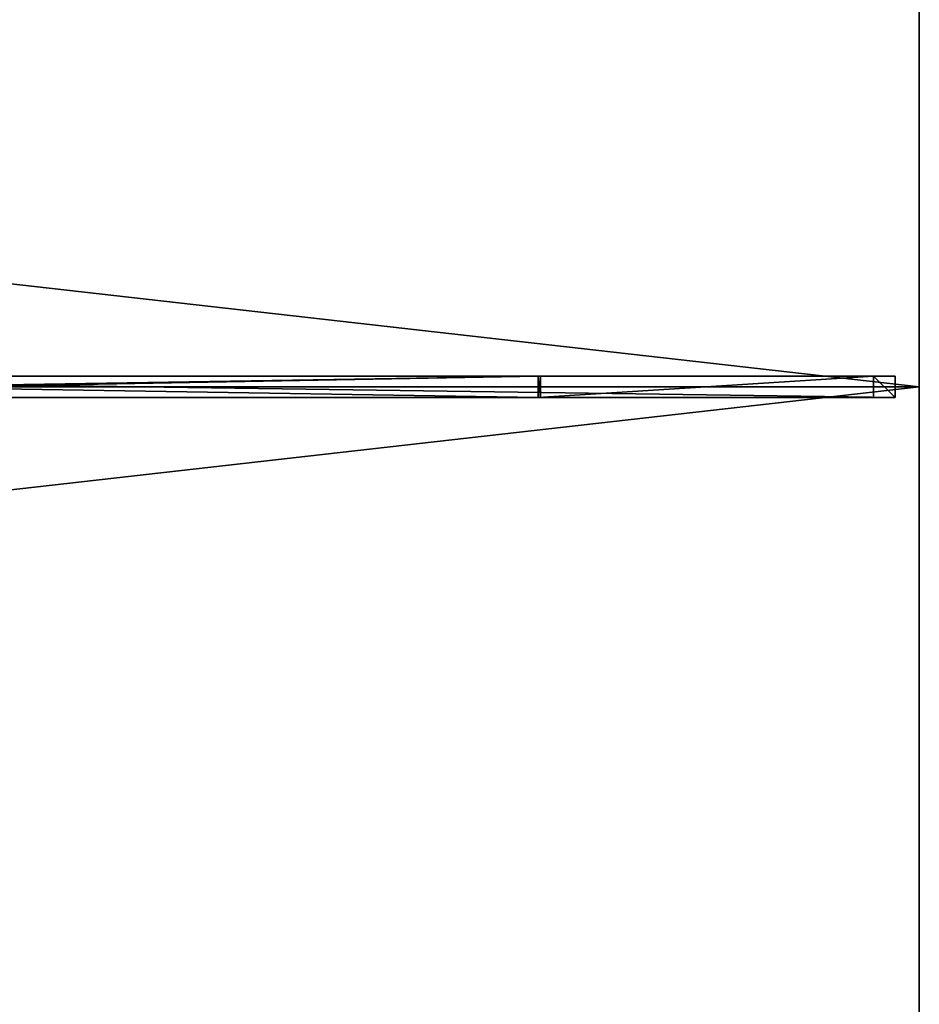
# Model space of a CAD drawing. Units: centimetres. Extents: x -100 to 100, y -200 to 200.
# Drawn here: x 50 to 100, y -35 to 21 of the extents above; entities that cross this region are included whole.
import ezdxf

# ---------------------------------------------------------------- set-up
doc = ezdxf.new("R2010")
doc.units = ezdxf.units.CM
doc.layers.get('0').update_dxf_attribs({"color": 144})

# ---------------------------------------------------------------- blocks, each defined once
blk = doc.blocks.new('Streben. May Parasols_ www.may-online.com')
for p, q in [((4.6, 0.6, 240.5), (78.659, 0.6, 243.671)), ((4.728, 0.6, 237.503), (78.788, 0.6, 240.674)), ((12.938, 0.6, 267.77), (78.659, 0.6, 243.671)), ((14.143, 0.6, 271.056), (98.642, 0.6, 240.072)), ((78.659, 0.6, 243.671), (78.788, 0.6, 240.674)), ((78.659, -0.6, 243.671), (78.659, 0.6, 243.671)), ((78.659, 0.6, 243.671), (97.437, 0.6, 236.786)), ((78.788, 0.6, 240.674), (78.788, -0.6, 240.674)), ((97.437, 0.6, 236.786), (97.437, -0.6, 236.786)), ((98.642, 0.6, 240.072), (97.437, 0.6, 236.786)), ((98.642, -0.6, 240.072), (98.642, 0.6, 240.072)), ((15.501, 0, 270.984), (100, 0, 240)), ((4.6, -0.6, 240.5), (78.659, -0.6, 243.671)), ((4.728, -0.6, 237.503), (78.788, -0.6, 240.674)), ((12.938, -0.6, 267.77), (78.659, -0.6, 243.671)), ((14.143, -0.6, 271.056), (98.642, -0.6, 240.072)), ((78.788, -0.6, 240.674), (78.659, -0.6, 243.671)), ((78.659, -0.6, 243.671), (97.437, -0.6, 236.786)), ((97.437, -0.6, 236.786), (98.642, -0.6, 240.072))]:
    blk.add_line(p, q)
mesh = blk.add_polyface()
corners = [(4.227, 9.796, 274.516), (34.866, 71.074, 259.734), (3.974, 9.29, 271.062), (98.861, 199.063, 239.816), (98.607, 198.556, 236.362)]
mesh.append_faces([[corners[k] for k in face] for face in [(0, 1, 2), (1, 3, 4)]], dxfattribs={"vtx0": -1})
mesh.append_faces([[corners[k] for k in face] for face in [(1, 0, 3)]], dxfattribs={"vtx0": -1, "vtx2": -1})
mesh = blk.add_polyface()
corners = [(5.301, 9.259, 274.516), (98.861, 199.063, 239.816), (4.227, 9.796, 274.516), (99.934, 198.526, 239.816)]
mesh.append_faces([[corners[k] for k in face] for face in [(0, 1, 2), (1, 0, 3)]], dxfattribs={"vtx0": -1})
mesh = blk.add_polyface()
corners = [(35.94, 70.538, 259.734), (5.301, 9.259, 274.516), (5.047, 8.753, 271.062), (99.934, 198.526, 239.816), (99.681, 198.02, 236.362)]
mesh.append_faces([[corners[k] for k in face] for face in [(0, 1, 2), (3, 0, 4)]], dxfattribs={"vtx0": -1})
mesh.append_faces([[corners[k] for k in face] for face in [(1, 0, 3)]], dxfattribs={"vtx0": -1, "vtx1": -1})
mesh = blk.add_polyface()
corners = [(4.6, 0.6, 240.5), (78.788, 0.6, 240.674), (4.728, 0.6, 237.503), (78.659, 0.6, 243.671)]
mesh.append_faces([[corners[k] for k in face] for face in [(0, 1, 2), (1, 0, 3)]], dxfattribs={"vtx0": -1})
mesh = blk.add_polyface()
corners = [(78.659, -0.6, 243.671), (4.6, 0.6, 240.5), (4.6, -0.6, 240.5), (78.659, 0.6, 243.671)]
mesh.append_faces([[corners[k] for k in face] for face in [(0, 1, 2), (1, 0, 3)]], dxfattribs={"vtx0": -1})
mesh = blk.add_polyface()
corners = [(78.788, 0.6, 240.674), (4.728, -0.6, 237.503), (4.728, 0.6, 237.503), (78.788, -0.6, 240.674)]
mesh.append_faces([[corners[k] for k in face] for face in [(0, 1, 2), (1, 0, 3)]], dxfattribs={"vtx0": -1})
mesh = blk.add_polyface()
corners = [(78.659, 0.6, 243.671), (98.642, 0.6, 240.072), (97.437, 0.6, 236.786), (14.143, 0.6, 271.056), (12.938, 0.6, 267.77)]
mesh.append_faces([[corners[k] for k in face] for face in [(0, 1, 2), (3, 0, 4)]], dxfattribs={"vtx0": -1})
mesh.append_faces([[corners[k] for k in face] for face in [(1, 0, 3)]], dxfattribs={"vtx0": -1, "vtx1": -1})
mesh = blk.add_polyface()
corners = [(78.659, 0.6, 243.671), (12.938, -0.6, 267.77), (12.938, 0.6, 267.77), (78.659, -0.6, 243.671)]
mesh.append_faces([[corners[k] for k in face] for face in [(0, 1, 2), (1, 0, 3)]], dxfattribs={"vtx0": -1})
mesh = blk.add_polyface()
corners = [(98.642, -0.6, 240.072), (14.143, 0.6, 271.056), (14.143, -0.6, 271.056), (98.642, 0.6, 240.072)]
mesh.append_faces([[corners[k] for k in face] for face in [(0, 1, 2), (1, 0, 3)]], dxfattribs={"vtx0": -1})
mesh = blk.add_polyface()
corners = [(97.437, 0.6, 236.786), (78.659, -0.6, 243.671), (78.659, 0.6, 243.671), (97.437, -0.6, 236.786)]
mesh.append_faces([[corners[k] for k in face] for face in [(0, 1, 2), (1, 0, 3)]], dxfattribs={"vtx0": -1})
mesh = blk.add_polyface()
corners = [(78.788, 0.6, 240.674), (78.659, -0.6, 243.671), (78.788, -0.6, 240.674), (78.659, 0.6, 243.671)]
mesh.append_faces([[corners[k] for k in face] for face in [(0, 1, 2), (1, 0, 3)]], dxfattribs={"vtx0": -1})
mesh = blk.add_polyface()
corners = [(97.437, 0.6, 236.786), (98.642, -0.6, 240.072), (97.437, -0.6, 236.786), (98.642, 0.6, 240.072)]
mesh.append_faces([[corners[k] for k in face] for face in [(0, 1, 2), (1, 0, 3)]], dxfattribs={"vtx0": -1})
mesh = blk.add_polyface()
corners = [(78.788, -0.6, 240.674), (4.6, -0.6, 240.5), (4.728, -0.6, 237.503), (78.659, -0.6, 243.671)]
mesh.append_faces([[corners[k] for k in face] for face in [(0, 1, 2), (1, 0, 3)]], dxfattribs={"vtx0": -1})
mesh = blk.add_polyface()
corners = [(98.642, -0.6, 240.072), (78.659, -0.6, 243.671), (97.437, -0.6, 236.786), (14.143, -0.6, 271.056), (12.938, -0.6, 267.77)]
mesh.append_faces([[corners[k] for k in face] for face in [(0, 1, 2), (1, 3, 4)]], dxfattribs={"vtx0": -1})
mesh.append_faces([[corners[k] for k in face] for face in [(1, 0, 3)]], dxfattribs={"vtx0": -1, "vtx2": -1})
mesh = blk.add_polyface()
corners = [(99.681, -198.02, 236.362), (5.301, -9.259, 274.516), (99.934, -198.526, 239.816), (35.94, -70.538, 259.734), (5.047, -8.753, 271.062)]
mesh.append_faces([[corners[k] for k in face] for face in [(0, 1, 2), (1, 3, 4)]], dxfattribs={"vtx0": -1})
mesh.append_faces([[corners[k] for k in face] for face in [(1, 0, 3)]], dxfattribs={"vtx0": -1, "vtx2": -1})
mesh = blk.add_polyface()
corners = [(4.227, -9.796, 274.516), (98.607, -198.556, 236.362), (98.861, -199.063, 239.816), (34.866, -71.074, 259.734), (3.974, -9.29, 271.062)]
mesh.append_faces([[corners[k] for k in face] for face in [(0, 1, 2), (3, 0, 4)]], dxfattribs={"vtx0": -1})
mesh.append_faces([[corners[k] for k in face] for face in [(1, 0, 3)]], dxfattribs={"vtx0": -1, "vtx1": -1})
mesh = blk.add_polyface()
corners = [(98.861, -199.063, 239.816), (5.301, -9.259, 274.516), (4.227, -9.796, 274.516), (99.934, -198.526, 239.816)]
mesh.append_faces([[corners[k] for k in face] for face in [(0, 1, 2), (1, 0, 3)]], dxfattribs={"vtx0": -1})
blk = doc.blocks.new('Membrane. May Parasols_ www.may-online.com')
for p, q in [((99.997, 199.992, 239.991), (99.997, 0, 239.991)), ((100, 200, 240), (100, 0, 240)), ((4.6, 0, 240.5), (78.659, 0, 243.671)), ((99.997, 0, 239.991), (5.363, 0, 274.691)), ((100, 0, 240), (5.367, 0, 274.7)), ((100, 0, 240), (99.997, 0, 239.991)), ((99.997, 0, 239.991), (99.997, -199.992, 239.991)), ((100, 0, 240), (100, -200, 240))]:
    blk.add_line(p, q)
mesh = blk.add_polyface()
corners = [(-5.367, 10.733, 274.7), (100, 200, 240), (-100, 200, 240), (5.367, 10.733, 274.7)]
mesh.append_faces([[corners[k] for k in face] for face in [(0, 1, 2), (1, 0, 3)]], dxfattribs={"vtx0": -1})
mesh = blk.add_polyface()
corners = [(99.997, 200, 239.991), (-5.363, 10.733, 274.691), (-99.997, 200, 239.991), (5.363, 10.733, 274.691)]
mesh.append_faces([[corners[k] for k in face] for face in [(0, 1, 2), (1, 0, 3)]], dxfattribs={"vtx0": -1})
mesh = blk.add_polyface()
corners = [(99.997, 200, 239.991), (5.363, 0, 274.691), (5.363, 10.733, 274.691), (99.997, 0, 239.991), (99.997, 199.992, 239.991)]
mesh.append_faces([[corners[k] for k in face] for face in [(0, 1, 2), (3, 0, 4)]], dxfattribs={"vtx0": -1})
mesh.append_faces([[corners[k] for k in face] for face in [(1, 0, 3)]], dxfattribs={"vtx0": -1, "vtx1": -1})
mesh = blk.add_polyface()
corners = [(100, 200, 240), (5.363, 10.733, 274.691), (5.367, 10.733, 274.7), (99.997, 200, 239.991)]
mesh.append_faces([[corners[k] for k in face] for face in [(0, 1, 2), (1, 0, 3)]], dxfattribs={"vtx0": -1})
mesh = blk.add_polyface()
corners = [(99.997, 200, 239.991), (5.367, 10.731, 274.69), (5.363, 10.733, 274.691), (99.997, 199.992, 239.991), (100, 199.998, 239.99)]
mesh.append_faces([[corners[k] for k in face] for face in [(0, 1, 2), (3, 0, 4)]], dxfattribs={"vtx0": -1})
mesh.append_faces([[corners[k] for k in face] for face in [(1, 0, 3)]], dxfattribs={"vtx0": -1, "vtx1": -1})
mesh = blk.add_polyface()
corners = [(100, 0, 240), (5.367, 10.733, 274.7), (5.367, 0, 274.7), (100, 200, 240)]
mesh.append_faces([[corners[k] for k in face] for face in [(0, 1, 2), (1, 0, 3)]], dxfattribs={"vtx0": -1})
mesh = blk.add_polyface()
corners = [(99.997, 199.992, 239.991), (5.367, 10.733, 274.7), (5.367, 10.731, 274.69), (100, 200, 240), (100, 199.998, 239.99)]
mesh.append_faces([[corners[k] for k in face] for face in [(0, 1, 2), (3, 0, 4)]], dxfattribs={"vtx0": -1})
mesh.append_faces([[corners[k] for k in face] for face in [(1, 0, 3)]], dxfattribs={"vtx0": -1, "vtx1": -1})
mesh = blk.add_polyface()
corners = [(99.997, 199.992, 239.991), (100, 0, 240), (99.997, 0, 239.991), (100, 200, 240), (99.997, 200, 239.991)]
mesh.append_faces([[corners[k] for k in face] for face in [(0, 1, 2), (3, 0, 4)]], dxfattribs={"vtx0": -1})
mesh.append_faces([[corners[k] for k in face] for face in [(1, 0, 3)]], dxfattribs={"vtx0": -1, "vtx1": -1})
mesh = blk.add_polyface()
corners = [(99.997, 0, 239.991), (5.363, -10.733, 274.691), (5.363, 0, 274.691), (99.997, -200, 239.991), (99.997, -199.992, 239.991)]
mesh.append_faces([[corners[k] for k in face] for face in [(0, 1, 2), (3, 0, 4)]], dxfattribs={"vtx0": -1})
mesh.append_faces([[corners[k] for k in face] for face in [(1, 0, 3)]], dxfattribs={"vtx0": -1, "vtx1": -1})
mesh = blk.add_polyface()
corners = [(5.363, 0, 274.691), (100, 0, 240), (99.997, 0, 239.991), (5.367, 0, 274.7)]
mesh.append_faces([[corners[k] for k in face] for face in [(0, 1, 2), (1, 0, 3)]], dxfattribs={"vtx0": -1})
mesh = blk.add_polyface()
corners = [(100, -200, 240), (5.367, 0, 274.7), (5.367, -10.733, 274.7), (100, 0, 240)]
mesh.append_faces([[corners[k] for k in face] for face in [(0, 1, 2), (1, 0, 3)]], dxfattribs={"vtx0": -1})
mesh = blk.add_polyface()
corners = [(99.997, -199.992, 239.991), (100, -200, 240), (99.997, -200, 239.991), (100, 0, 240), (99.997, 0, 239.991)]
mesh.append_faces([[corners[k] for k in face] for face in [(0, 1, 2), (3, 0, 4)]], dxfattribs={"vtx0": -1})
mesh.append_faces([[corners[k] for k in face] for face in [(1, 0, 3)]], dxfattribs={"vtx0": -1, "vtx1": -1})
mesh = blk.add_polyface()
corners = [(100, -200, 240), (-5.367, -10.733, 274.7), (-100, -200, 240), (5.367, -10.733, 274.7)]
mesh.append_faces([[corners[k] for k in face] for face in [(0, 1, 2), (1, 0, 3)]], dxfattribs={"vtx0": -1})
mesh = blk.add_polyface()
corners = [(-5.363, -10.733, 274.691), (99.997, -200, 239.991), (-99.997, -200, 239.991), (5.363, -10.733, 274.691)]
mesh.append_faces([[corners[k] for k in face] for face in [(0, 1, 2), (1, 0, 3)]], dxfattribs={"vtx0": -1})
mesh = blk.add_polyface()
corners = [(5.367, -10.731, 274.69), (99.997, -200, 239.991), (5.363, -10.733, 274.691), (99.997, -199.992, 239.991), (100, -199.998, 239.99)]
mesh.append_faces([[corners[k] for k in face] for face in [(0, 1, 2), (1, 3, 4)]], dxfattribs={"vtx0": -1})
mesh.append_faces([[corners[k] for k in face] for face in [(1, 0, 3)]], dxfattribs={"vtx0": -1, "vtx2": -1})
mesh = blk.add_polyface()
corners = [(5.367, -10.733, 274.7), (99.997, -200, 239.991), (100, -200, 240), (5.363, -10.733, 274.691)]
mesh.append_faces([[corners[k] for k in face] for face in [(0, 1, 2), (1, 0, 3)]], dxfattribs={"vtx0": -1})
mesh = blk.add_polyface()
corners = [(100, -199.998, 239.99), (5.367, -10.733, 274.7), (100, -200, 240), (99.997, -199.992, 239.991), (5.367, -10.731, 274.69)]
mesh.append_faces([[corners[k] for k in face] for face in [(0, 1, 2), (1, 3, 4)]], dxfattribs={"vtx0": -1})
mesh.append_faces([[corners[k] for k in face] for face in [(1, 0, 3)]], dxfattribs={"vtx0": -1, "vtx2": -1})
blk = doc.blocks.new('Gruppe31#1')
for p, q in [((99.99, 200, 240), (99.99, 0, 240)), ((100, 200, 240), (100, 0, 240)), ((99.99, 192.5, 212), (99.99, 7.5, 212)), ((100, 192.5, 212), (100, 7.5, 212)), ((100, 7.5, 212), (99.99, 7.5, 212)), ((100, 5.587, 212.381), (99.99, 5.587, 212.381)), ((100, 3.964, 213.464), (99.99, 3.964, 213.464)), ((100, 2.881, 215.087), (99.99, 2.881, 215.087)), ((99.99, 2.5, 228.1), (99.99, 2.5, 217)), ((100, 2.5, 228.1), (99.99, 2.5, 228.1)), ((100, 2.5, 217), (99.99, 2.5, 217)), ((100, 2.31, 229.057), (99.99, 2.31, 229.057)), ((100, 2.5, 228.1), (100, 2.5, 217)), ((100, 1.768, 229.868), (99.99, 1.768, 229.868)), ((100, 0.957, 230.41), (99.99, 0.957, 230.41)), ((99.99, 0, 240), (99.99, 0, 230.6)), ((100, 0, 240), (99.99, 0, 240)), ((100, 0, 230.6), (99.99, 0, 230.6)), ((100, 0, 240), (100, 0, 230.6))]:
    blk.add_line(p, q)
at = {"extrusion": (1, 0, 0)}
for centre in [(7.5, 217, 99.99), (7.5, 217, 100)]:
    blk.add_arc(centre, 5, 180, 270, dxfattribs=at)
at = {"extrusion": (-1, 0, 0)}
for centre in [(0, 228.1, -99.99), (0, 228.1, -100)]:
    blk.add_arc(centre, 2.5, 90, 180, dxfattribs=at)
mesh = blk.add_polyface()
corners = [(99.99, 200, 240), (99.99, 0, 230.6), (99.99, 0, 240), (99.99, 0.957, 230.41), (99.99, 1.768, 229.868), (99.99, 2.31, 229.057), (99.99, 2.5, 228.1), (99.99, 2.5, 217), (99.99, 2.881, 215.087), (99.99, 3.964, 213.464), (99.99, 5.587, 212.381), (99.99, 7.5, 212), (99.99, 192.5, 212), (99.99, 197.69, 229.057), (99.99, 197.5, 228.1), (99.99, 194.413, 212.381), (99.99, 196.036, 213.464), (99.99, 197.119, 215.087), (99.99, 198.232, 229.868), (99.99, 199.043, 230.41), (99.99, 200, 230.6), (99.99, 197.5, 217)]
mesh.append_faces([[corners[k] for k in face] for face in [(0, 1, 2), (19, 0, 20)]], dxfattribs={"vtx0": -1})
mesh.append_faces([[corners[k] for k in face] for face in [(1, 0, 3), (3, 0, 4), (4, 0, 5), (5, 0, 6), (6, 0, 7), (7, 0, 8), (8, 0, 9), (9, 0, 10), (10, 0, 11), (11, 0, 12), (12, 14, 15), (15, 14, 16), (16, 14, 17), (13, 0, 18), (18, 0, 19)]], dxfattribs={"vtx0": -1, "vtx1": -1})
mesh.append_faces([[corners[k] for k in face] for face in [(12, 0, 13)]], dxfattribs={"vtx0": -1, "vtx1": -1, "vtx2": -1})
mesh.append_faces([[corners[k] for k in face] for face in [(12, 13, 14)]], dxfattribs={"vtx0": -1, "vtx2": -1})
mesh.append_faces([[corners[k] for k in face] for face in [(21, 17, 14)]], dxfattribs={"vtx1": -1})
mesh = blk.add_polyface()
corners = [(100, 0, 240), (99.99, 200, 240), (99.99, 0, 240), (100, 200, 240)]
mesh.append_faces([[corners[k] for k in face] for face in [(0, 1, 2), (1, 0, 3)]], dxfattribs={"vtx0": -1})
mesh = blk.add_polyface()
corners = [(100, 2.881, 215.087), (100, 2.5, 228.1), (100, 2.5, 217), (100, 0.957, 230.41), (100, 0, 240), (100, 0, 230.6), (100, 200, 240), (100, 1.768, 229.868), (100, 2.31, 229.057), (100, 3.964, 213.464), (100, 5.587, 212.381), (100, 7.5, 212), (100, 192.5, 212), (100, 197.69, 229.057), (100, 197.5, 228.1), (100, 194.413, 212.381), (100, 196.036, 213.464), (100, 197.119, 215.087), (100, 197.5, 217), (100, 198.232, 229.868), (100, 199.043, 230.41), (100, 200, 230.6)]
mesh.append_faces([[corners[k] for k in face] for face in [(0, 1, 2), (3, 4, 5), (14, 17, 18), (6, 20, 21)]], dxfattribs={"vtx0": -1})
mesh.append_faces([[corners[k] for k in face] for face in [(4, 3, 6), (13, 12, 14)]], dxfattribs={"vtx0": -1, "vtx1": -1})
mesh.append_faces([[corners[k] for k in face] for face in [(6, 1, 0), (6, 12, 13)]], dxfattribs={"vtx0": -1, "vtx1": -1, "vtx2": -1})
mesh.append_faces([[corners[k] for k in face] for face in [(6, 3, 7), (6, 7, 8), (6, 8, 1), (6, 0, 9), (6, 9, 10), (6, 10, 11), (6, 11, 12), (14, 12, 15), (14, 15, 16), (14, 16, 17), (6, 13, 19), (6, 19, 20)]], dxfattribs={"vtx0": -1, "vtx2": -1})
mesh = blk.add_polyface()
corners = [(100, 192.5, 212), (99.99, 7.5, 212), (99.99, 192.5, 212), (100, 7.5, 212)]
mesh.append_faces([[corners[k] for k in face] for face in [(0, 1, 2), (1, 0, 3)]], dxfattribs={"vtx0": -1})
mesh = blk.add_polyface()
corners = [(100, 7.5, 212), (99.99, 5.587, 212.381), (99.99, 7.5, 212), (100, 5.587, 212.381)]
mesh.append_faces([[corners[k] for k in face] for face in [(0, 1, 2), (1, 0, 3)]], dxfattribs={"vtx0": -1})
mesh = blk.add_polyface()
corners = [(100, 5.587, 212.381), (99.99, 3.964, 213.464), (99.99, 5.587, 212.381), (100, 3.964, 213.464)]
mesh.append_faces([[corners[k] for k in face] for face in [(0, 1, 2), (1, 0, 3)]], dxfattribs={"vtx0": -1})
mesh = blk.add_polyface()
corners = [(100, 2.881, 215.087), (99.99, 3.964, 213.464), (100, 3.964, 213.464), (99.99, 2.881, 215.087)]
mesh.append_faces([[corners[k] for k in face] for face in [(0, 1, 2), (1, 0, 3)]], dxfattribs={"vtx0": -1})
mesh = blk.add_polyface()
corners = [(100, 2.5, 217), (99.99, 2.881, 215.087), (100, 2.881, 215.087), (99.99, 2.5, 217)]
mesh.append_faces([[corners[k] for k in face] for face in [(0, 1, 2), (1, 0, 3)]], dxfattribs={"vtx0": -1})
mesh = blk.add_polyface()
corners = [(100, 2.31, 229.057), (99.99, 2.5, 228.1), (100, 2.5, 228.1), (99.99, 2.31, 229.057)]
mesh.append_faces([[corners[k] for k in face] for face in [(0, 1, 2), (1, 0, 3)]], dxfattribs={"vtx0": -1})
mesh = blk.add_polyface()
corners = [(100, 2.5, 228.1), (99.99, 2.5, 217), (100, 2.5, 217), (99.99, 2.5, 228.1)]
mesh.append_faces([[corners[k] for k in face] for face in [(0, 1, 2), (1, 0, 3)]], dxfattribs={"vtx0": -1})
mesh = blk.add_polyface()
corners = [(100, 1.768, 229.868), (99.99, 2.31, 229.057), (100, 2.31, 229.057), (99.99, 1.768, 229.868)]
mesh.append_faces([[corners[k] for k in face] for face in [(0, 1, 2), (1, 0, 3)]], dxfattribs={"vtx0": -1})
mesh = blk.add_polyface()
corners = [(100, 1.768, 229.868), (99.99, 0.957, 230.41), (99.99, 1.768, 229.868), (100, 0.957, 230.41)]
mesh.append_faces([[corners[k] for k in face] for face in [(0, 1, 2), (1, 0, 3)]], dxfattribs={"vtx0": -1})
mesh = blk.add_polyface()
corners = [(100, 0.957, 230.41), (99.99, 0, 230.6), (99.99, 0.957, 230.41), (100, 0, 230.6)]
mesh.append_faces([[corners[k] for k in face] for face in [(0, 1, 2), (1, 0, 3)]], dxfattribs={"vtx0": -1})
mesh = blk.add_polyface()
corners = [(100, 0, 240), (99.99, 0, 230.6), (100, 0, 230.6), (99.99, 0, 240)]
mesh.append_faces([[corners[k] for k in face] for face in [(0, 1, 2), (1, 0, 3)]], dxfattribs={"vtx0": -1})
blk = doc.blocks.new('Gruppe32#1')
for p, q in [((99.99, 0, 240), (99.99, -200, 240)), ((99.99, 0, 240), (99.99, 0, 230.6)), ((100, 0, 240), (99.99, 0, 240)), ((100, 0, 230.6), (99.99, 0, 230.6)), ((100, 0, 240), (100, -200, 240)), ((100, 0, 240), (100, 0, 230.6)), ((100, -0.957, 230.41), (99.99, -0.957, 230.41)), ((100, -1.768, 229.868), (99.99, -1.768, 229.868)), ((100, -2.31, 229.057), (99.99, -2.31, 229.057)), ((99.99, -2.5, 228.1), (99.99, -2.5, 217)), ((100, -2.5, 217), (99.99, -2.5, 217)), ((100, -2.5, 228.1), (99.99, -2.5, 228.1)), ((100, -2.5, 228.1), (100, -2.5, 217)), ((100, -2.881, 215.087), (99.99, -2.881, 215.087)), ((100, -3.964, 213.464), (99.99, -3.964, 213.464)), ((100, -5.587, 212.381), (99.99, -5.587, 212.381)), ((99.99, -7.5, 212), (99.99, -192.5, 212)), ((100, -7.5, 212), (99.99, -7.5, 212)), ((100, -7.5, 212), (100, -192.5, 212))]:
    blk.add_line(p, q)
at = {"extrusion": (1, 0, 0)}
for centre in [(0, 228.1, 99.99), (0, 228.1, 100)]:
    blk.add_arc(centre, 2.5, 90, 180, dxfattribs=at)
at = {"extrusion": (-1, 0, 0)}
for centre in [(7.5, 217, -99.99), (7.5, 217, -100)]:
    blk.add_arc(centre, 5, 180, 270, dxfattribs=at)
mesh = blk.add_polyface()
corners = [(99.99, 0, 240), (99.99, -200, 230.6), (99.99, -200, 240), (99.99, -199.043, 230.41), (99.99, -198.232, 229.868), (99.99, -197.69, 229.057), (99.99, -197.5, 228.1), (99.99, -197.5, 217), (99.99, -197.119, 215.087), (99.99, -196.036, 213.464), (99.99, -194.413, 212.381), (99.99, -192.5, 212), (99.99, -7.5, 212), (99.99, -2.31, 229.057), (99.99, -2.5, 228.1), (99.99, -5.587, 212.381), (99.99, -3.964, 213.464), (99.99, -2.881, 215.087), (99.99, -1.768, 229.868), (99.99, -0.957, 230.41), (99.99, 0, 230.6), (99.99, -2.5, 217)]
mesh.append_faces([[corners[k] for k in face] for face in [(0, 1, 2), (19, 0, 20)]], dxfattribs={"vtx0": -1})
mesh.append_faces([[corners[k] for k in face] for face in [(1, 0, 3), (3, 0, 4), (4, 0, 5), (5, 0, 6), (6, 0, 7), (7, 0, 8), (8, 0, 9), (9, 0, 10), (10, 0, 11), (11, 0, 12), (12, 14, 15), (15, 14, 16), (16, 14, 17), (13, 0, 18), (18, 0, 19)]], dxfattribs={"vtx0": -1, "vtx1": -1})
mesh.append_faces([[corners[k] for k in face] for face in [(12, 0, 13)]], dxfattribs={"vtx0": -1, "vtx1": -1, "vtx2": -1})
mesh.append_faces([[corners[k] for k in face] for face in [(12, 13, 14)]], dxfattribs={"vtx0": -1, "vtx2": -1})
mesh.append_faces([[corners[k] for k in face] for face in [(21, 17, 14)]], dxfattribs={"vtx1": -1})
mesh = blk.add_polyface()
corners = [(100, -200, 240), (99.99, 0, 240), (99.99, -200, 240), (100, 0, 240)]
mesh.append_faces([[corners[k] for k in face] for face in [(0, 1, 2), (1, 0, 3)]], dxfattribs={"vtx0": -1})
mesh = blk.add_polyface()
corners = [(100, 0, 230.6), (99.99, -0.957, 230.41), (99.99, 0, 230.6), (100, -0.957, 230.41)]
mesh.append_faces([[corners[k] for k in face] for face in [(0, 1, 2), (1, 0, 3)]], dxfattribs={"vtx0": -1})
mesh = blk.add_polyface()
corners = [(99.99, 0, 240), (100, 0, 230.6), (99.99, 0, 230.6), (100, 0, 240)]
mesh.append_faces([[corners[k] for k in face] for face in [(0, 1, 2), (1, 0, 3)]], dxfattribs={"vtx0": -1})
mesh = blk.add_polyface()
corners = [(100, -197.119, 215.087), (100, -197.5, 228.1), (100, -197.5, 217), (100, -199.043, 230.41), (100, -200, 240), (100, -200, 230.6), (100, 0, 240), (100, -198.232, 229.868), (100, -197.69, 229.057), (100, -196.036, 213.464), (100, -194.413, 212.381), (100, -192.5, 212), (100, -7.5, 212), (100, -2.31, 229.057), (100, -2.5, 228.1), (100, -5.587, 212.381), (100, -3.964, 213.464), (100, -2.881, 215.087), (100, -2.5, 217), (100, -1.768, 229.868), (100, -0.957, 230.41), (100, 0, 230.6)]
mesh.append_faces([[corners[k] for k in face] for face in [(0, 1, 2), (3, 4, 5), (14, 17, 18), (6, 20, 21)]], dxfattribs={"vtx0": -1})
mesh.append_faces([[corners[k] for k in face] for face in [(4, 3, 6), (13, 12, 14)]], dxfattribs={"vtx0": -1, "vtx1": -1})
mesh.append_faces([[corners[k] for k in face] for face in [(6, 1, 0), (6, 12, 13)]], dxfattribs={"vtx0": -1, "vtx1": -1, "vtx2": -1})
mesh.append_faces([[corners[k] for k in face] for face in [(6, 3, 7), (6, 7, 8), (6, 8, 1), (6, 0, 9), (6, 9, 10), (6, 10, 11), (6, 11, 12), (14, 12, 15), (14, 15, 16), (14, 16, 17), (6, 13, 19), (6, 19, 20)]], dxfattribs={"vtx0": -1, "vtx2": -1})
mesh = blk.add_polyface()
corners = [(100, -0.957, 230.41), (99.99, -1.768, 229.868), (99.99, -0.957, 230.41), (100, -1.768, 229.868)]
mesh.append_faces([[corners[k] for k in face] for face in [(0, 1, 2), (1, 0, 3)]], dxfattribs={"vtx0": -1})
mesh = blk.add_polyface()
corners = [(99.99, -1.768, 229.868), (100, -2.31, 229.057), (99.99, -2.31, 229.057), (100, -1.768, 229.868)]
mesh.append_faces([[corners[k] for k in face] for face in [(0, 1, 2), (1, 0, 3)]], dxfattribs={"vtx0": -1})
mesh = blk.add_polyface()
corners = [(99.99, -2.31, 229.057), (100, -2.5, 228.1), (99.99, -2.5, 228.1), (100, -2.31, 229.057)]
mesh.append_faces([[corners[k] for k in face] for face in [(0, 1, 2), (1, 0, 3)]], dxfattribs={"vtx0": -1})
mesh = blk.add_polyface()
corners = [(99.99, -2.5, 217), (100, -2.881, 215.087), (99.99, -2.881, 215.087), (100, -2.5, 217)]
mesh.append_faces([[corners[k] for k in face] for face in [(0, 1, 2), (1, 0, 3)]], dxfattribs={"vtx0": -1})
mesh = blk.add_polyface()
corners = [(99.99, -2.5, 228.1), (100, -2.5, 217), (99.99, -2.5, 217), (100, -2.5, 228.1)]
mesh.append_faces([[corners[k] for k in face] for face in [(0, 1, 2), (1, 0, 3)]], dxfattribs={"vtx0": -1})
mesh = blk.add_polyface()
corners = [(99.99, -2.881, 215.087), (100, -3.964, 213.464), (99.99, -3.964, 213.464), (100, -2.881, 215.087)]
mesh.append_faces([[corners[k] for k in face] for face in [(0, 1, 2), (1, 0, 3)]], dxfattribs={"vtx0": -1})
mesh = blk.add_polyface()
corners = [(100, -3.964, 213.464), (99.99, -5.587, 212.381), (99.99, -3.964, 213.464), (100, -5.587, 212.381)]
mesh.append_faces([[corners[k] for k in face] for face in [(0, 1, 2), (1, 0, 3)]], dxfattribs={"vtx0": -1})
mesh = blk.add_polyface()
corners = [(100, -5.587, 212.381), (99.99, -7.5, 212), (99.99, -5.587, 212.381), (100, -7.5, 212)]
mesh.append_faces([[corners[k] for k in face] for face in [(0, 1, 2), (1, 0, 3)]], dxfattribs={"vtx0": -1})
mesh = blk.add_polyface()
corners = [(100, -7.5, 212), (99.99, -192.5, 212), (99.99, -7.5, 212), (100, -192.5, 212)]
mesh.append_faces([[corners[k] for k in face] for face in [(0, 1, 2), (1, 0, 3)]], dxfattribs={"vtx0": -1})
blk = doc.blocks.new('Volant. May Parasols_ www.may-online.com')
for name in ['Gruppe31#1', 'Gruppe32#1']:
    blk.add_blockref(name, (0, 0))
blk = doc.blocks.new('SCHATTELLO_rect_SG2040')
at = {"color": 7}
for name in ['Volant. May Parasols_ www.may-online.com', 'Streben. May Parasols_ www.may-online.com', 'Membrane. May Parasols_ www.may-online.com']:
    blk.add_blockref(name, (0, 0), dxfattribs=at)

msp = doc.modelspace()

# ---------------------------------------------------------------- block references
msp.add_blockref('SCHATTELLO_rect_SG2040', (0, 0))

doc.saveas('drawing.dxf')
